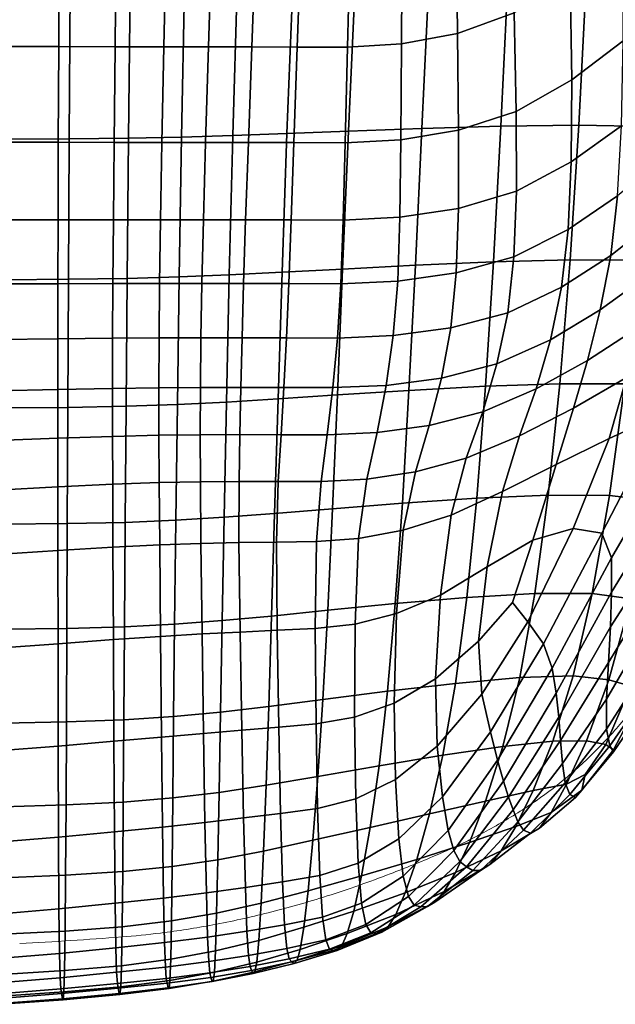
# Model space of a CAD drawing. Units: millimetres. Extents: x -1 to 606, y -588 to 1.
# Drawn here: x 388 to 505, y -585 to -392 of the extents above; entities that cross this region are included whole.
import ezdxf

# ---------------------------------------------------------------- set-up
doc = ezdxf.new("R2010")
doc.units = ezdxf.units.MM
doc.header["$MEASUREMENT"] = 0
doc.layers.add('FABRIC', color=7, linetype='Continuous')
doc.layers.add('GROUND', color=7, linetype='Continuous')

# ---------------------------------------------------------------- blocks, each defined once
blk = doc.blocks.new('GROUND_UFP9')
at = {"linetype": 'Continuous', "lineweight": 0}
for points, knots in [([(506.68, -529.45), (504.82, -531.67), (502.86, -533.82), (498.76, -537.88), (496.64, -539.79), (492.3, -543.32), (490.1, -544.94), (487.31, -546.78), (486.82, -547.09), (486.33, -547.4)], [0, 0, 0, 0, 9.861715, 9.861715, 19.399877, 19.399877, 28.337717, 28.337717, 30.203719, 30.203719, 30.203719, 30.203719]), ([(486.33, -547.4), (483.85, -548.96), (481.28, -550.44), (477.65, -552.36), (476.63, -552.87), (475.61, -553.38)], [0.000001, 0.000001, 0.000001, 0.000001, 9.47498, 9.47498, 13.06747, 13.06747, 13.06747, 13.06747]), ([(469.67, -556.09), (466.73, -557.35), (463.76, -558.55), (456.67, -561.27), (452.52, -562.73), (444.5, -565.28), (440.63, -566.38), (433.13, -568.27), (429.51, -569.07), (422.43, -570.39), (418.98, -570.93), (412.97, -571.69), (410.41, -571.95), (407.84, -572.14)], [0, 0, 0, 0, 10.002224, 10.002224, 23.57191, 23.57191, 35.869416, 35.869416, 47.096745, 47.096745, 57.593595, 57.593595, 65.312802, 65.312802, 65.312802, 65.312802]), ([(407.84, -572.14), (404.52, -572.4), (401.19, -572.63), (394.51, -573.06), (391.15, -573.25), (387.79, -573.43)], [0.000343, 0.000343, 0.000343, 0.000343, 10.000287, 10.000287, 20.088235, 20.088235, 20.088235, 20.088235])]:
    blk.add_open_spline(points, degree=3, knots=knots, dxfattribs=at)
blk.add_open_spline([(475.61, -553.38), (473.67, -554.33), (471.69, -555.24), (469.67, -556.09)], degree=3, dxfattribs=at)
blk.add_rational_spline([(407.84, -572.14), (407.84, -572.14), (407.84, -572.14), (407.84, -572.14)], [1.04111996191, 1.0411214113, 1.04112286072, 1.04112431018], degree=3, dxfattribs=at)
blk = doc.blocks.new('FABRIC_UFP9')
for points in [[(473.99, -394.25, 468.55), (485.16, -390.17, 471.52), (484.61, -366.15, 470.75), (473.7, -370.66, 467.57)], [(462.95, -396.27, 466.74), (473.99, -394.25, 468.55), (473.7, -370.66, 467.57), (463.08, -372.9, 465.67)], [(383.29, -396.81, 462.27), (395.48, -396.83, 462.76), (395.58, -373.51, 460.91), (383.31, -373.49, 460.37)], [(395.48, -396.83, 462.76), (406.57, -396.85, 463.23), (406.81, -373.53, 461.48), (395.58, -373.51, 460.91)], [(406.81, -373.53, 461.48), (406.57, -396.85, 463.23), (416.19, -396.86, 463.68), (416.67, -373.55, 462.09)], [(416.67, -373.55, 462.09), (416.19, -396.86, 463.68), (424.96, -396.88, 464.14), (425.69, -373.57, 462.71)], [(424.96, -396.88, 464.14), (433.5, -396.89, 464.61), (434.38, -373.59, 463.34), (425.69, -373.57, 462.71)], [(433.5, -396.89, 464.61), (442.42, -396.91, 465.13), (443.27, -373.61, 463.98), (434.38, -373.59, 463.34)], [(443.27, -373.61, 463.98), (442.42, -396.91, 465.13), (452.33, -396.93, 465.72), (452.89, -373.64, 464.61)], [(452.89, -373.64, 464.61), (452.33, -396.93, 465.72), (462.95, -396.27, 466.74), (463.08, -372.9, 465.67)], [(506.54, -375.05, 481.69), (496.17, -383.37, 476.01), (496.47, -403.35, 476.35), (506.59, -395.71, 481.62)], [(496.17, -383.37, 476.01), (485.16, -390.17, 471.52), (485.55, -409.58, 472.2), (496.47, -403.35, 476.35)], [(397.73, -385.44, 391.37), (397.56, -414.98, 393.78), (384.94, -415.04, 393.64), (385.03, -385.48, 391.2)], [(409.57, -385.35, 391.59), (409.24, -414.85, 393.92), (397.56, -414.98, 393.78), (397.73, -385.44, 391.37)], [(419.67, -414.63, 394.08), (409.24, -414.85, 393.92), (409.57, -385.35, 391.59), (420.25, -385.2, 391.89)], [(429.76, -414.32, 394.44), (419.67, -414.63, 394.08), (420.25, -385.2, 391.89), (430.63, -385, 392.45)], [(441.55, -384.75, 393.43), (440.4, -413.93, 395.2), (429.76, -414.32, 394.44), (430.63, -385, 392.45)], [(453.84, -384.45, 395.03), (452.5, -413.47, 396.56), (440.4, -413.93, 395.2), (441.55, -384.75, 393.43)], [(466.97, -412.93, 398.72), (452.5, -413.47, 396.56), (453.84, -384.45, 395.03), (468.36, -384.12, 397.43)], [(482.52, -412.49, 401.69), (466.97, -412.93, 398.72), (468.36, -384.12, 397.43), (483.93, -383.92, 400.63)], [(499.35, -384.04, 404.65), (497.85, -412.32, 405.48), (482.52, -412.49, 401.69), (483.93, -383.92, 400.63)], [(513.46, -384.65, 409.5), (511.7, -412.59, 410.11), (497.85, -412.32, 405.48), (499.35, -384.04, 404.65)], [(485.55, -409.58, 472.2), (485.16, -390.17, 471.52), (473.99, -394.25, 468.55), (474.21, -413.3, 469.42)], [(474.21, -413.3, 469.42), (473.99, -394.25, 468.55), (462.95, -396.27, 466.74), (462.86, -415.15, 467.7)], [(395.4, -415.66, 464.16), (395.48, -396.83, 462.76), (383.29, -396.81, 462.27), (383.27, -415.65, 463.73)], [(406.38, -415.68, 464.57), (406.57, -396.85, 463.23), (395.48, -396.83, 462.76), (395.4, -415.66, 464.16)], [(416.19, -396.86, 463.68), (406.57, -396.85, 463.23), (406.38, -415.68, 464.57), (415.81, -415.69, 464.94)], [(424.96, -396.88, 464.14), (416.19, -396.86, 463.68), (415.81, -415.69, 464.94), (424.39, -415.7, 465.3)], [(432.81, -415.72, 465.7), (433.5, -396.89, 464.61), (424.96, -396.88, 464.14), (424.39, -415.7, 465.3)], [(441.75, -415.73, 466.16), (442.42, -396.91, 465.13), (433.5, -396.89, 464.61), (432.81, -415.72, 465.7)], [(452.33, -396.93, 465.72), (442.42, -396.91, 465.13), (441.75, -415.73, 466.16), (451.9, -415.75, 466.72)], [(462.95, -396.27, 466.74), (452.33, -396.93, 465.72), (451.9, -415.75, 466.72), (462.86, -415.15, 467.7)], [(506.59, -395.71, 481.62), (496.47, -403.35, 476.35), (496.4, -419.52, 476.68), (506.28, -412.43, 481.59)], [(496.47, -403.35, 476.35), (485.55, -409.58, 472.2), (485.6, -425.28, 472.81), (496.4, -419.52, 476.68)], [(485.6, -425.28, 472.81), (485.55, -409.58, 472.2), (474.21, -413.3, 469.42), (474.19, -428.72, 470.21)], [(465.69, -439.89, 400.25), (451.37, -440.62, 398.2), (452.5, -413.47, 396.56), (466.97, -412.93, 398.72)], [(481.08, -439.23, 403.11), (465.69, -439.89, 400.25), (466.97, -412.93, 398.72), (482.52, -412.49, 401.69)], [(497.85, -412.32, 405.48), (496.15, -438.84, 406.79), (481.08, -439.23, 403.11), (482.52, -412.49, 401.69)], [(496.4, -419.52, 476.68), (495.79, -432.82, 476.98), (505.51, -426.18, 481.59), (506.28, -412.43, 481.59)], [(511.7, -412.59, 410.11), (509.53, -438.9, 411.29), (496.15, -438.84, 406.79), (497.85, -412.32, 405.48)], [(409.24, -414.85, 393.92), (408.97, -442.46, 395.99), (397.41, -442.63, 395.88), (397.56, -414.98, 393.78)], [(419.21, -442.17, 396.06), (408.97, -442.46, 395.99), (409.24, -414.85, 393.92), (419.67, -414.63, 394.08)], [(429.06, -441.76, 396.32), (419.21, -442.17, 396.06), (419.67, -414.63, 394.08), (429.76, -414.32, 394.44)], [(440.4, -413.93, 395.2), (439.47, -441.24, 396.96), (429.06, -441.76, 396.32), (429.76, -414.32, 394.44)], [(452.5, -413.47, 396.56), (451.37, -440.62, 398.2), (439.47, -441.24, 396.96), (440.4, -413.93, 395.2)], [(474.19, -428.72, 470.21), (474.21, -413.3, 469.42), (462.86, -415.15, 467.7), (462.66, -430.43, 468.57)], [(395.35, -430.92, 465.23), (395.4, -415.66, 464.16), (383.27, -415.65, 463.73), (383.26, -430.92, 464.83)], [(397.56, -414.98, 393.78), (397.41, -442.63, 395.88), (384.86, -442.72, 395.76), (384.94, -415.04, 393.64)], [(406.24, -430.92, 465.59), (406.38, -415.68, 464.57), (395.4, -415.66, 464.16), (395.35, -430.92, 465.23)], [(415.81, -415.69, 464.94), (406.38, -415.68, 464.57), (406.24, -430.92, 465.59), (415.53, -430.93, 465.92)], [(424.39, -415.7, 465.3), (415.81, -415.69, 464.94), (415.53, -430.93, 465.92), (423.97, -430.94, 466.26)], [(432.28, -430.95, 466.63), (432.81, -415.72, 465.7), (424.39, -415.7, 465.3), (423.97, -430.94, 466.26)], [(441.22, -430.96, 467.07), (441.75, -415.73, 466.16), (432.81, -415.72, 465.7), (432.28, -430.95, 466.63)], [(451.9, -415.75, 466.72), (441.75, -415.73, 466.16), (441.22, -430.96, 467.07), (451.51, -430.98, 467.62)], [(462.86, -415.15, 467.7), (451.9, -415.75, 466.72), (451.51, -430.98, 467.62), (462.66, -430.43, 468.57)], [(485.6, -425.28, 472.81), (485.11, -438.19, 473.36), (495.79, -432.82, 476.98), (496.4, -419.52, 476.68)], [(504.15, -437.93, 481.58), (512.66, -431.27, 486.7), (513.99, -419.16, 487.01), (505.51, -426.18, 481.59)], [(473.74, -441.4, 470.91), (485.11, -438.19, 473.36), (485.6, -425.28, 472.81), (474.19, -428.72, 470.21)], [(495.79, -432.82, 476.98), (494.48, -444.19, 477.25), (504.15, -437.93, 481.58), (505.51, -426.18, 481.59)], [(462.21, -442.99, 469.35), (473.74, -441.4, 470.91), (474.19, -428.72, 470.21), (462.66, -430.43, 468.57)], [(383.25, -443.55, 465.68), (395.31, -443.51, 466.04), (395.35, -430.92, 465.23), (383.26, -430.92, 464.83)], [(395.31, -443.51, 466.04), (406.14, -443.48, 466.39), (406.24, -430.92, 465.59), (395.35, -430.92, 465.23)], [(406.24, -430.92, 465.59), (406.14, -443.48, 466.39), (415.34, -443.47, 466.71), (415.53, -430.93, 465.92)], [(415.53, -430.93, 465.92), (415.34, -443.47, 466.71), (423.67, -443.46, 467.05), (423.97, -430.94, 466.26)], [(423.67, -443.46, 467.05), (431.88, -443.47, 467.43), (432.28, -430.95, 466.63), (423.97, -430.94, 466.26)], [(431.88, -443.47, 467.43), (440.75, -443.49, 467.88), (441.22, -430.96, 467.07), (432.28, -430.95, 466.63)], [(441.22, -430.96, 467.07), (440.75, -443.49, 467.88), (451.03, -443.51, 468.43), (451.51, -430.98, 467.62)], [(451.51, -430.98, 467.62), (451.03, -443.51, 468.43), (462.21, -442.99, 469.35), (462.66, -430.43, 468.57)], [(510.88, -442.32, 486.37), (512.66, -431.27, 486.7), (504.15, -437.93, 481.58), (502.1, -448.65, 481.56)], [(485.11, -438.19, 473.36), (483.9, -449.22, 473.86), (494.48, -444.19, 477.25), (495.79, -432.82, 476.98)], [(504.15, -437.93, 481.58), (494.48, -444.19, 477.25), (492.29, -454.56, 477.5), (502.1, -448.65, 481.56)], [(450.34, -465.41, 399.86), (451.37, -440.62, 398.2), (465.69, -439.89, 400.25), (464.43, -464.51, 401.94)], [(464.43, -464.51, 401.94), (465.69, -439.89, 400.25), (481.08, -439.23, 403.11), (479.51, -463.7, 404.83)], [(472.69, -452.23, 471.54), (483.9, -449.22, 473.86), (485.11, -438.19, 473.36), (473.74, -441.4, 470.91)], [(481.08, -439.23, 403.11), (496.15, -438.84, 406.79), (494.15, -463.2, 408.51), (479.51, -463.7, 404.83)], [(496.15, -438.84, 406.79), (509.53, -438.9, 411.29), (506.91, -463.23, 412.95), (494.15, -463.2, 408.51)], [(418.83, -467.3, 397.71), (419.21, -442.17, 396.06), (429.06, -441.76, 396.32), (428.49, -466.81, 397.96)], [(429.06, -441.76, 396.32), (439.47, -441.24, 396.96), (438.68, -466.18, 398.61), (428.49, -466.81, 397.96)], [(439.47, -441.24, 396.96), (451.37, -440.62, 398.2), (450.34, -465.41, 399.86), (438.68, -466.18, 398.61)], [(461.35, -453.73, 470.06), (472.69, -452.23, 471.54), (473.74, -441.4, 470.91), (462.21, -442.99, 469.35)], [(383.24, -454.47, 466.36), (395.29, -454.35, 466.7), (395.31, -443.51, 466.04), (383.25, -443.55, 465.68)], [(384.86, -442.72, 395.76), (397.41, -442.63, 395.88), (397.28, -467.86, 397.51), (384.78, -467.97, 397.37)], [(395.29, -454.35, 466.7), (406.09, -454.25, 467.04), (406.14, -443.48, 466.39), (395.31, -443.51, 466.04)], [(397.41, -442.63, 395.88), (408.97, -442.46, 395.99), (408.75, -467.65, 397.63), (397.28, -467.86, 397.51)], [(406.14, -443.48, 466.39), (406.09, -454.25, 467.04), (415.23, -454.19, 467.37), (415.34, -443.47, 466.71)], [(408.75, -467.65, 397.63), (408.97, -442.46, 395.99), (419.21, -442.17, 396.06), (418.83, -467.3, 397.71)], [(415.34, -443.47, 466.71), (415.23, -454.19, 467.37), (423.47, -454.17, 467.73), (423.67, -443.46, 467.05)], [(423.47, -454.17, 467.73), (431.57, -454.18, 468.14), (431.88, -443.47, 467.43), (423.67, -443.46, 467.05)], [(431.57, -454.18, 468.14), (440.29, -454.19, 468.61), (440.75, -443.49, 467.88), (431.88, -443.47, 467.43)], [(440.75, -443.49, 467.88), (440.29, -454.19, 468.61), (450.38, -454.21, 469.17), (451.03, -443.51, 468.43)], [(451.03, -443.51, 468.43), (450.38, -454.21, 469.17), (461.35, -453.73, 470.06), (462.21, -442.99, 469.35)], [(508.97, -452.5, 485.99), (510.88, -442.32, 486.37), (502.1, -448.65, 481.56), (499.58, -458.6, 481.52)], [(494.48, -444.19, 477.25), (483.9, -449.22, 473.86), (481.76, -459.29, 474.3), (492.29, -454.56, 477.5)], [(481.76, -459.29, 474.3), (483.9, -449.22, 473.86), (472.69, -452.23, 471.54), (470.84, -462.12, 472.11)], [(502.1, -448.65, 481.56), (492.29, -454.56, 477.5), (489.46, -464.23, 477.67), (499.58, -458.6, 481.52)], [(470.84, -462.12, 472.11), (472.69, -452.23, 471.54), (461.35, -453.73, 470.06), (459.94, -463.53, 470.7)], [(496.83, -468.02, 481.42), (507.28, -462.01, 485.56), (508.97, -452.5, 485.99), (499.58, -458.6, 481.52)], [(395.28, -464.34, 467.3), (395.29, -454.35, 466.7), (383.24, -454.47, 466.36), (383.24, -464.6, 466.98)], [(406.07, -464.13, 467.63), (406.09, -454.25, 467.04), (395.29, -454.35, 466.7), (395.28, -464.34, 467.3)], [(415.23, -454.19, 467.37), (406.09, -454.25, 467.04), (406.07, -464.13, 467.63), (415.19, -464.01, 467.98)], [(423.47, -454.17, 467.73), (415.23, -454.19, 467.37), (415.19, -464.01, 467.98), (423.37, -463.95, 468.36)], [(431.33, -463.95, 468.79), (431.57, -454.18, 468.14), (423.47, -454.17, 467.73), (423.37, -463.95, 468.36)], [(439.78, -463.96, 469.28), (440.29, -454.19, 468.61), (431.57, -454.18, 468.14), (431.33, -463.95, 468.79)], [(450.38, -454.21, 469.17), (440.29, -454.19, 468.61), (439.78, -463.96, 469.28), (449.45, -463.98, 469.84)], [(461.35, -453.73, 470.06), (450.38, -454.21, 469.17), (449.45, -463.98, 469.84), (459.94, -463.53, 470.7)], [(492.29, -454.56, 477.5), (481.76, -459.29, 474.3), (478.95, -468.73, 474.61), (489.46, -464.23, 477.67)], [(503.87, -474, 482.3), (514.63, -469.06, 486.18), (516.35, -456.24, 490.13), (507.28, -462.01, 485.56)], [(478.95, -468.73, 474.61), (481.76, -459.29, 474.3), (470.84, -462.12, 472.11), (468.43, -471.44, 472.5)], [(489.46, -464.23, 477.67), (486.21, -473.48, 477.75), (496.83, -468.02, 481.42), (499.58, -458.6, 481.52)], [(468.43, -471.44, 472.5), (470.84, -462.12, 472.11), (459.94, -463.53, 470.7), (458.15, -472.81, 471.12)], [(479.51, -463.7, 404.83), (494.15, -463.2, 408.51), (491.85, -485.16, 410.45), (477.78, -485.76, 406.71)], [(494.15, -463.2, 408.51), (506.91, -463.23, 412.95), (503.89, -485.22, 414.87), (491.85, -485.16, 410.45)], [(493.39, -479.09, 478.98), (503.87, -474, 482.3), (507.28, -462.01, 485.56), (496.83, -468.02, 481.42)], [(503.89, -485.22, 414.87), (506.91, -463.23, 412.95), (516.36, -464.01, 418.14), (512.4, -486.2, 419.92)], [(395.28, -473.92, 467.66), (395.28, -464.34, 467.3), (383.24, -464.6, 466.98), (383.24, -474.36, 467.36)], [(406.08, -473.57, 467.99), (406.07, -464.13, 467.63), (395.28, -464.34, 467.3), (395.28, -473.92, 467.66)], [(415.19, -464.01, 467.98), (406.07, -464.13, 467.63), (406.08, -473.57, 467.99), (415.21, -473.35, 468.35)], [(423.37, -463.95, 468.36), (415.19, -464.01, 467.98), (415.21, -473.35, 468.35), (423.34, -473.25, 468.76)], [(431.13, -473.23, 469.21), (431.33, -463.95, 468.79), (423.37, -463.95, 468.36), (423.34, -473.25, 468.76)], [(439.24, -473.24, 469.71), (439.78, -463.96, 469.28), (431.33, -463.95, 468.79), (431.13, -473.23, 469.21)], [(449.45, -463.98, 469.84), (439.78, -463.96, 469.28), (439.24, -473.24, 469.71), (448.33, -473.25, 470.27)], [(459.94, -463.53, 470.7), (449.45, -463.98, 469.84), (448.33, -473.25, 470.27), (458.15, -472.81, 471.12)], [(449.37, -487.82, 401.49), (450.34, -465.41, 399.86), (464.43, -464.51, 401.94), (463.13, -486.73, 403.7)], [(463.13, -486.73, 403.7), (464.43, -464.51, 401.94), (479.51, -463.7, 404.83), (477.78, -485.76, 406.71)], [(478.95, -468.73, 474.61), (475.72, -477.85, 474.73), (486.21, -473.48, 477.75), (489.46, -464.23, 477.67)], [(418.53, -490.08, 399.04), (418.83, -467.3, 397.71), (428.49, -466.81, 397.96), (428.02, -489.49, 399.38)], [(428.49, -466.81, 397.96), (438.68, -466.18, 398.61), (437.99, -488.74, 400.12), (428.02, -489.49, 399.38)], [(438.68, -466.18, 398.61), (450.34, -465.41, 399.86), (449.37, -487.82, 401.49), (437.99, -488.74, 400.12)], [(384.78, -467.97, 397.37), (397.28, -467.86, 397.51), (397.17, -490.75, 398.74), (384.72, -490.88, 398.58)], [(397.28, -467.86, 397.51), (408.75, -467.65, 397.63), (408.56, -490.5, 398.9), (397.17, -490.75, 398.74)], [(408.56, -490.5, 398.9), (408.75, -467.65, 397.63), (418.83, -467.3, 397.71), (418.53, -490.08, 399.04)], [(465.69, -480.57, 472.58), (475.72, -477.85, 474.73), (478.95, -468.73, 474.61), (468.43, -471.44, 472.5)], [(486.21, -473.48, 477.75), (482.88, -484.44, 475.47), (493.39, -479.09, 478.98), (496.83, -468.02, 481.42)], [(502.41, -492.66, 472.88), (514.63, -469.06, 486.18), (503.87, -474, 482.3), (496.78, -491.68, 473.41)], [(515.11, -478.89, 480.98), (514.63, -469.06, 486.18), (502.41, -492.66, 472.88), (504.34, -497.47, 469.88)], [(448.33, -473.25, 470.27), (447.12, -482.46, 470.28), (456.14, -481.99, 471.15), (458.15, -472.81, 471.12)], [(456.14, -481.99, 471.15), (465.69, -480.57, 472.58), (468.43, -471.44, 472.5), (458.15, -472.81, 471.12)], [(383.24, -484.15, 467.34), (395.29, -483.52, 467.63), (395.28, -473.92, 467.66), (383.24, -474.36, 467.36)], [(395.29, -483.52, 467.63), (406.11, -483, 467.95), (406.08, -473.57, 467.99), (395.28, -473.92, 467.66)], [(406.08, -473.57, 467.99), (406.11, -483, 467.95), (415.27, -482.68, 468.32), (415.21, -473.35, 468.35)], [(415.21, -473.35, 468.35), (415.27, -482.68, 468.32), (423.36, -482.52, 468.74), (423.34, -473.25, 468.76)], [(423.36, -482.52, 468.74), (430.98, -482.47, 469.2), (431.13, -473.23, 469.21), (423.34, -473.25, 468.76)], [(430.98, -482.47, 469.2), (438.7, -482.46, 469.72), (439.24, -473.24, 469.71), (431.13, -473.23, 469.21)], [(439.24, -473.24, 469.71), (438.7, -482.46, 469.72), (447.12, -482.46, 470.28), (448.33, -473.25, 470.27)], [(475.72, -477.85, 474.73), (472.73, -489.09, 472.29), (482.88, -484.44, 475.47), (486.21, -473.48, 477.75)], [(496.78, -491.68, 473.41), (503.87, -474, 482.3), (493.39, -479.09, 478.98), (488.81, -494.04, 471.85)], [(463.31, -492.06, 470), (472.73, -489.09, 472.29), (475.72, -477.85, 474.73), (465.69, -480.57, 472.58)], [(454.5, -493.68, 468.46), (463.31, -492.06, 470), (465.69, -480.57, 472.58), (456.14, -481.99, 471.15)], [(493.39, -479.09, 478.98), (482.88, -484.44, 475.47), (479.83, -499.25, 468.56), (488.81, -494.04, 471.85)], [(514.15, -488.17, 475.11), (515.11, -478.89, 480.98), (504.34, -497.47, 469.88), (504.32, -504.24, 465.57)], [(406.11, -483, 467.95), (406.16, -495.36, 465.22), (415.37, -494.91, 465.58), (415.27, -482.68, 468.32)], [(415.27, -482.68, 468.32), (415.37, -494.91, 465.58), (423.47, -494.64, 465.99), (423.36, -482.52, 468.74)], [(423.47, -494.64, 465.99), (430.97, -494.48, 466.45), (430.98, -482.47, 469.2), (423.36, -482.52, 468.74)], [(430.97, -494.48, 466.45), (438.37, -494.39, 466.97), (438.7, -482.46, 469.72), (430.98, -482.47, 469.2)], [(438.7, -482.46, 469.72), (438.37, -494.39, 466.97), (446.21, -494.29, 467.54), (447.12, -482.46, 470.28)], [(447.12, -482.46, 470.28), (446.21, -494.29, 467.54), (454.5, -493.68, 468.46), (456.14, -481.99, 471.15)], [(383.25, -496.84, 464.66), (395.32, -496.05, 464.92), (395.29, -483.52, 467.63), (383.24, -484.15, 467.34)], [(395.32, -496.05, 464.92), (406.16, -495.36, 465.22), (406.11, -483, 467.95), (395.29, -483.52, 467.63)], [(482.88, -484.44, 475.47), (472.73, -489.09, 472.29), (470.63, -504.87, 464.95), (479.83, -499.25, 468.56)], [(475.83, -505.3, 408.59), (461.74, -506.5, 405.43), (463.13, -486.73, 403.7), (477.78, -485.76, 406.71)], [(491.85, -485.16, 410.45), (489.23, -504.53, 412.42), (475.83, -505.3, 408.59), (477.78, -485.76, 406.71)], [(503.89, -485.22, 414.87), (500.49, -504.51, 416.81), (489.23, -504.53, 412.42), (491.85, -485.16, 410.45)], [(508.15, -505.57, 421.67), (500.49, -504.51, 416.81), (503.89, -485.22, 414.87), (512.4, -486.2, 419.92)], [(449.37, -487.82, 401.49), (448.44, -507.82, 403.02), (437.38, -508.94, 401.47), (437.99, -488.74, 400.12)], [(461.74, -506.5, 405.43), (448.44, -507.82, 403.02), (449.37, -487.82, 401.49), (463.13, -486.73, 403.7)], [(504.08, -511.1, 461.12), (512.63, -497.84, 468.97), (514.15, -488.17, 475.11), (504.32, -504.24, 465.57)], [(418.29, -510.55, 400.11), (408.41, -511.06, 399.87), (408.56, -490.5, 398.9), (418.53, -490.08, 399.04)], [(427.64, -509.84, 400.57), (418.29, -510.55, 400.11), (418.53, -490.08, 399.04), (428.02, -489.49, 399.38)], [(437.99, -488.74, 400.12), (437.38, -508.94, 401.47), (427.64, -509.84, 400.57), (428.02, -489.49, 399.38)], [(470.63, -504.87, 464.95), (472.73, -489.09, 472.29), (463.31, -492.06, 470), (461.99, -508.48, 462.4)], [(397.17, -490.75, 398.74), (397.08, -511.37, 399.64), (384.65, -511.55, 399.45), (384.72, -490.88, 398.58)], [(408.56, -490.5, 398.9), (408.41, -511.06, 399.87), (397.08, -511.37, 399.64), (397.17, -490.75, 398.74)], [(461.99, -508.48, 462.4), (463.31, -492.06, 470), (454.5, -493.68, 468.46), (453.81, -510.52, 460.72)], [(487.83, -510.09, 462.88), (496.78, -491.68, 473.41), (488.81, -494.04, 471.85), (484.84, -506.31, 464.91)], [(490.93, -514.4, 460.36), (502.41, -492.66, 472.88), (496.78, -491.68, 473.41), (487.83, -510.09, 462.88)], [(446.21, -494.29, 467.54), (438.37, -494.39, 466.97), (438.46, -511.76, 459.12), (445.98, -511.42, 459.72)], [(454.5, -493.68, 468.46), (446.21, -494.29, 467.54), (445.98, -511.42, 459.72), (453.81, -510.52, 460.72)], [(488.81, -494.04, 471.85), (479.83, -499.25, 468.56), (478.11, -513.87, 460.48), (484.84, -506.31, 464.91)], [(504.34, -497.47, 469.88), (502.41, -492.66, 472.88), (490.93, -514.4, 460.36), (492.6, -519.21, 457.33)], [(395.35, -514.39, 457.28), (395.32, -496.05, 464.92), (383.25, -496.84, 464.66), (383.26, -515.3, 457.07)], [(406.24, -513.57, 457.53), (406.16, -495.36, 465.22), (395.32, -496.05, 464.92), (395.35, -514.39, 457.28)], [(415.37, -494.91, 465.58), (406.16, -495.36, 465.22), (406.24, -513.57, 457.53), (415.54, -512.95, 457.82)], [(423.47, -494.64, 465.99), (415.37, -494.91, 465.58), (415.54, -512.95, 457.82), (423.7, -512.47, 458.18)], [(431.19, -512.09, 458.61), (430.97, -494.48, 466.45), (423.47, -494.64, 465.99), (423.7, -512.47, 458.18)], [(438.46, -511.76, 459.12), (438.37, -494.39, 466.97), (430.97, -494.48, 466.45), (431.19, -512.09, 458.61)], [(504.32, -504.24, 465.57), (504.34, -497.47, 469.88), (492.6, -519.21, 457.33), (493.4, -524.16, 454.01)], [(503.72, -518.11, 456.5), (509.77, -508.11, 462.56), (512.63, -497.84, 468.97), (504.08, -511.1, 461.12)], [(479.83, -499.25, 468.56), (470.63, -504.87, 464.95), (469.64, -521.32, 455.96), (478.11, -513.87, 460.48)], [(473.61, -522.2, 410.34), (460.23, -523.76, 407.01), (461.74, -506.5, 405.43), (475.83, -505.3, 408.59)], [(469.64, -521.32, 455.96), (470.63, -504.87, 464.95), (461.99, -508.48, 462.4), (461.53, -526.09, 452.87)], [(489.23, -504.53, 412.42), (486.26, -521.08, 414.23), (473.61, -522.2, 410.34), (475.83, -505.3, 408.59)], [(500.49, -504.51, 416.81), (496.77, -520.74, 418.54), (486.26, -521.08, 414.23), (489.23, -504.53, 412.42)], [(493.91, -528.87, 450.66), (504.08, -511.1, 461.12), (504.32, -504.24, 465.57), (493.4, -524.16, 454.01)], [(503.76, -521.54, 423.1), (496.77, -520.74, 418.54), (500.49, -504.51, 416.81), (508.15, -505.57, 421.67)], [(508.13, -522.76, 428.29), (503.76, -521.54, 423.1), (508.15, -505.57, 421.67), (513.2, -507.11, 427.17)], [(448.44, -507.82, 403.02), (447.5, -525.4, 404.39), (436.82, -526.77, 402.64), (437.38, -508.94, 401.47)], [(460.23, -523.76, 407.01), (447.5, -525.4, 404.39), (448.44, -507.82, 403.02), (461.74, -506.5, 405.43)], [(478.11, -513.87, 460.48), (478.8, -524.31, 454.65), (487.83, -510.09, 462.88), (484.84, -506.31, 464.91)], [(427.31, -527.89, 401.55), (418.1, -528.76, 400.93), (418.29, -510.55, 400.11), (427.64, -509.84, 400.57)], [(437.38, -508.94, 401.47), (436.82, -526.77, 402.64), (427.31, -527.89, 401.55), (427.64, -509.84, 400.57)], [(461.53, -526.09, 452.87), (461.99, -508.48, 462.4), (453.81, -510.52, 460.72), (453.73, -528.83, 450.9)], [(511.17, -511.82, 460.21), (509.77, -508.11, 462.56), (503.72, -518.11, 456.5), (503.34, -525.29, 451.68)], [(397.08, -511.37, 399.64), (396.99, -529.81, 400.3), (384.59, -530.05, 400.08), (384.65, -511.55, 399.45)], [(408.41, -511.06, 399.87), (408.28, -529.4, 400.58), (396.99, -529.81, 400.3), (397.08, -511.37, 399.64)], [(418.1, -528.76, 400.93), (408.28, -529.4, 400.58), (408.41, -511.06, 399.87), (418.29, -510.55, 400.11)], [(438.78, -530.83, 449.09), (438.46, -511.76, 459.12), (431.19, -512.09, 458.61), (431.53, -531.45, 448.58)], [(445.98, -511.42, 459.72), (438.46, -511.76, 459.12), (438.78, -530.83, 449.09), (446.16, -530.18, 449.75)], [(453.81, -510.52, 460.72), (445.98, -511.42, 459.72), (446.16, -530.18, 449.75), (453.73, -528.83, 450.9)], [(478.8, -524.31, 454.65), (480.51, -531.73, 450.34), (490.93, -514.4, 460.36), (487.83, -510.09, 462.88)], [(494.27, -533.44, 447.23), (503.72, -518.11, 456.5), (504.08, -511.1, 461.12), (493.91, -528.87, 450.66)], [(406.34, -533.6, 447.68), (406.24, -513.57, 457.53), (395.35, -514.39, 457.28), (395.39, -534.54, 447.49)], [(415.54, -512.95, 457.82), (406.24, -513.57, 457.53), (406.34, -533.6, 447.68), (415.74, -532.8, 447.9)], [(423.7, -512.47, 458.18), (415.54, -512.95, 457.82), (415.74, -532.8, 447.9), (423.99, -532.1, 448.19)], [(431.53, -531.45, 448.58), (431.19, -512.09, 458.61), (423.7, -512.47, 458.18), (423.99, -532.1, 448.19)], [(511.23, -518.96, 454.86), (511.17, -511.82, 460.21), (503.34, -525.29, 451.68), (503.31, -531.24, 446.93)], [(395.39, -534.54, 447.49), (395.35, -514.39, 457.28), (383.26, -515.3, 457.07), (383.27, -535.51, 447.33)], [(469.64, -521.32, 455.96), (469.99, -534.58, 448.57), (478.8, -524.31, 454.65), (478.11, -513.87, 460.48)], [(490.93, -514.4, 460.36), (480.51, -531.73, 450.34), (481.89, -537.31, 446.82), (492.6, -519.21, 457.33)], [(492.6, -519.21, 457.33), (481.89, -537.31, 446.82), (483.02, -541.46, 443.88), (493.4, -524.16, 454.01)], [(503.34, -525.29, 451.68), (503.72, -518.11, 456.5), (494.27, -533.44, 447.23), (494.64, -538, 443.66)], [(503.98, -534.53, 442.47), (511.78, -523.28, 449.22), (511.23, -518.96, 454.86), (503.31, -531.24, 446.93)], [(461.75, -541.16, 444.5), (469.99, -534.58, 448.57), (469.64, -521.32, 455.96), (461.53, -526.09, 452.87)], [(473.61, -522.2, 410.34), (486.26, -521.08, 414.23), (482.93, -534.62, 415.7), (471.1, -536.36, 411.81)], [(486.26, -521.08, 414.23), (496.77, -520.74, 418.54), (492.78, -533.56, 419.81), (482.93, -534.62, 415.7)], [(492.78, -533.56, 419.81), (496.77, -520.74, 418.54), (503.76, -521.54, 423.1), (499.38, -533.54, 423.92)], [(458.54, -538.45, 408.35), (460.23, -523.76, 407.01), (473.61, -522.2, 410.34), (471.1, -536.36, 411.81)], [(499.38, -533.54, 423.92), (503.76, -521.54, 423.1), (508.13, -522.76, 428.29), (503.19, -534.21, 428.28)], [(508.13, -522.76, 428.29), (510.82, -523.69, 434.48), (504.68, -535.26, 433.1), (503.19, -534.21, 428.28)], [(504.67, -535.7, 437.97), (513.41, -522.86, 442.83), (511.78, -523.28, 449.22), (503.98, -534.53, 442.47)], [(510.82, -523.69, 434.48), (513.41, -522.86, 442.83), (504.67, -535.7, 437.97), (504.68, -535.26, 433.1)], [(446.51, -540.53, 405.54), (447.5, -525.4, 404.39), (460.23, -523.76, 407.01), (458.54, -538.45, 408.35)], [(469.99, -534.58, 448.57), (471.04, -544.56, 442.8), (480.51, -531.73, 450.34), (478.8, -524.31, 454.65)], [(483.02, -541.46, 443.88), (484, -544.59, 441.29), (493.91, -528.87, 450.66), (493.4, -524.16, 454.01)], [(503.31, -531.24, 446.93), (503.34, -525.29, 451.68), (494.64, -538, 443.66), (495.19, -541.8, 440.09)], [(427.31, -527.89, 401.55), (436.82, -526.77, 402.64), (436.29, -542.26, 403.59), (427.04, -543.67, 402.33)], [(436.82, -526.77, 402.64), (447.5, -525.4, 404.39), (446.51, -540.53, 405.54), (436.29, -542.26, 403.59)], [(453.95, -544.95, 441.98), (461.75, -541.16, 444.5), (461.53, -526.09, 452.87), (453.73, -528.83, 450.9)], [(408.17, -545.58, 401.1), (408.28, -529.4, 400.58), (418.1, -528.76, 400.93), (417.94, -544.77, 401.56)], [(417.94, -544.77, 401.56), (418.1, -528.76, 400.93), (427.31, -527.89, 401.55), (427.04, -543.67, 402.33)], [(446.16, -530.18, 449.75), (446.45, -546.86, 440.56), (453.95, -544.95, 441.98), (453.73, -528.83, 450.9)], [(484, -544.59, 441.29), (484.92, -547.12, 438.83), (494.27, -533.44, 447.23), (493.91, -528.87, 450.66)], [(384.59, -530.05, 400.08), (396.99, -529.81, 400.3), (396.91, -546.14, 400.77), (384.53, -546.49, 400.56)], [(396.99, -529.81, 400.3), (408.28, -529.4, 400.58), (408.17, -545.58, 401.1), (396.91, -546.14, 400.77)], [(431.88, -548.71, 439.27), (439.14, -547.81, 439.81), (438.78, -530.83, 449.09), (431.53, -531.45, 448.58)], [(438.78, -530.83, 449.09), (439.14, -547.81, 439.81), (446.45, -546.86, 440.56), (446.16, -530.18, 449.75)], [(406.34, -533.6, 447.68), (406.46, -551.43, 438.48), (415.93, -550.49, 438.65), (415.74, -532.8, 447.9)], [(415.74, -532.8, 447.9), (415.93, -550.49, 438.65), (424.27, -549.59, 438.9), (423.99, -532.1, 448.19)], [(424.27, -549.59, 438.9), (431.88, -548.71, 439.27), (431.53, -531.45, 448.58), (423.99, -532.1, 448.19)], [(480.51, -531.73, 450.34), (471.04, -544.56, 442.8), (472.14, -551.15, 438.65), (481.89, -537.31, 446.82)], [(496.08, -544.1, 436.66), (503.98, -534.53, 442.47), (503.31, -531.24, 446.93), (495.19, -541.8, 440.09)], [(383.3, -553.47, 438.23), (395.45, -552.46, 438.34), (395.39, -534.54, 447.49), (383.27, -535.51, 447.33)], [(395.45, -552.46, 438.34), (406.46, -551.43, 438.48), (406.34, -533.6, 447.68), (395.39, -534.54, 447.49)], [(462.42, -552.8, 437.76), (471.04, -544.56, 442.8), (469.99, -534.58, 448.57), (461.75, -541.16, 444.5)], [(471.1, -536.36, 411.81), (482.93, -534.62, 415.7), (479.53, -545.37, 417.02), (468.47, -547.88, 413.12)], [(482.93, -534.62, 415.7), (492.78, -533.56, 419.81), (488.88, -543.33, 421.01), (479.53, -545.37, 417.02)], [(494.27, -533.44, 447.23), (484.92, -547.12, 438.83), (485.88, -549.46, 436.28), (494.64, -538, 443.66)], [(488.88, -543.33, 421.01), (492.78, -533.56, 419.81), (499.38, -533.54, 423.92), (495.46, -542.06, 424.85)], [(495.46, -542.06, 424.85), (499.38, -533.54, 423.92), (503.19, -534.21, 428.28), (499.11, -540.18, 427.74)], [(497.21, -544.67, 433.36), (504.67, -535.7, 437.97), (503.98, -534.53, 442.47), (496.08, -544.1, 436.66)], [(503.19, -534.21, 428.28), (504.68, -535.26, 433.1), (498.47, -543.24, 430.19), (499.11, -540.18, 427.74)], [(456.79, -550.56, 409.57), (458.54, -538.45, 408.35), (471.1, -536.36, 411.81), (468.47, -547.88, 413.12)], [(504.68, -535.26, 433.1), (504.67, -535.7, 437.97), (497.21, -544.67, 433.36), (498.47, -543.24, 430.19)], [(445.53, -553.11, 406.62), (446.51, -540.53, 405.54), (458.54, -538.45, 408.35), (456.79, -550.56, 409.57)], [(481.89, -537.31, 446.82), (472.14, -551.15, 438.65), (473.29, -555.13, 435.71), (483.02, -541.46, 443.88)], [(494.64, -538, 443.66), (485.88, -549.46, 436.28), (486.99, -551.14, 433.7), (495.19, -541.8, 440.09)], [(436.29, -542.26, 403.59), (446.51, -540.53, 405.54), (445.53, -553.11, 406.62), (435.79, -555.22, 404.52)], [(498.47, -543.24, 430.19), (492.46, -547.63, 426.57), (495.46, -542.06, 424.85), (499.11, -540.18, 427.74)], [(427.04, -543.67, 402.33), (436.29, -542.26, 403.59), (435.79, -555.22, 404.52), (426.79, -556.93, 403.1)], [(454.43, -557.59, 434.65), (462.42, -552.8, 437.76), (461.75, -541.16, 444.5), (453.95, -544.95, 441.98)], [(473.29, -555.13, 435.71), (474.48, -557.26, 433.54), (484, -544.59, 441.29), (483.02, -541.46, 443.88)], [(492.46, -547.63, 426.57), (485.47, -550.41, 422.54), (488.88, -543.33, 421.01), (495.46, -542.06, 424.85)], [(486.99, -551.14, 433.7), (488.38, -551.7, 431.18), (496.08, -544.1, 436.66), (495.19, -541.8, 440.09)], [(408.07, -559.28, 401.66), (408.17, -545.58, 401.1), (417.94, -544.77, 401.56), (417.8, -558.27, 402.2)], [(417.8, -558.27, 402.2), (417.94, -544.77, 401.56), (427.04, -543.67, 402.33), (426.79, -556.93, 403.1)], [(472.14, -551.15, 438.65), (471.04, -544.56, 442.8), (462.42, -552.8, 437.76), (463.28, -560.15, 433.11)], [(474.48, -557.26, 433.54), (475.73, -558.31, 431.73), (484.92, -547.12, 438.83), (484, -544.59, 441.29)], [(488.88, -543.33, 421.01), (485.47, -550.41, 422.54), (476.36, -553.56, 418.42), (479.53, -545.37, 417.02)], [(488.38, -551.7, 431.18), (490.16, -550.69, 428.78), (497.21, -544.67, 433.36), (496.08, -544.1, 436.66)], [(497.21, -544.67, 433.36), (490.16, -550.69, 428.78), (492.46, -547.63, 426.57), (498.47, -543.24, 430.19)], [(384.53, -546.49, 400.56), (396.91, -546.14, 400.77), (396.83, -559.99, 401.31), (384.47, -560.47, 401.1)], [(396.91, -546.14, 400.77), (408.17, -545.58, 401.1), (408.07, -559.28, 401.66), (396.83, -559.99, 401.31)], [(446.45, -546.86, 440.56), (446.87, -560.04, 432.93), (454.43, -557.59, 434.65), (453.95, -544.95, 441.98)], [(479.53, -545.37, 417.02), (476.36, -553.56, 418.42), (465.95, -556.87, 414.43), (468.47, -547.88, 413.12)], [(432.22, -562.38, 431.42), (439.53, -561.26, 432.03), (439.14, -547.81, 439.81), (431.88, -548.71, 439.27)], [(439.14, -547.81, 439.81), (439.53, -561.26, 432.03), (446.87, -560.04, 432.93), (446.45, -546.86, 440.56)], [(465.95, -556.87, 414.43), (455.08, -560.1, 410.81), (456.79, -550.56, 409.57), (468.47, -547.88, 413.12)], [(484.92, -547.12, 438.83), (475.73, -558.31, 431.73), (477.03, -559.05, 429.86), (485.88, -549.46, 436.28)], [(490.16, -550.69, 428.78), (482.6, -555.15, 424.27), (485.47, -550.41, 422.54), (492.46, -547.63, 426.57)], [(406.46, -551.43, 438.48), (406.58, -565.5, 430.64), (416.12, -564.47, 430.79), (415.93, -550.49, 438.65)], [(415.93, -550.49, 438.65), (416.12, -564.47, 430.79), (424.54, -563.44, 431.03), (424.27, -549.59, 438.9)], [(424.54, -563.44, 431.03), (432.22, -562.38, 431.42), (431.88, -548.71, 439.27), (424.27, -549.59, 438.9)], [(455.08, -560.1, 410.81), (444.59, -563.04, 407.79), (445.53, -553.11, 406.62), (456.79, -550.56, 409.57)], [(485.47, -550.41, 422.54), (482.6, -555.15, 424.27), (473.57, -559.43, 419.9), (476.36, -553.56, 418.42)], [(485.88, -549.46, 436.28), (477.03, -559.05, 429.86), (478.51, -559.04, 427.97), (486.99, -551.14, 433.7)], [(383.36, -567.62, 430.45), (395.53, -566.58, 430.53), (395.45, -552.46, 438.34), (383.3, -553.47, 438.23)], [(395.53, -566.58, 430.53), (406.58, -565.5, 430.64), (406.46, -551.43, 438.48), (395.45, -552.46, 438.34)], [(473.29, -555.13, 435.71), (472.14, -551.15, 438.65), (463.28, -560.15, 433.11), (464.32, -564.17, 430.02)], [(478.51, -559.04, 427.97), (480.33, -557.88, 426.09), (488.38, -551.7, 431.18), (486.99, -551.14, 433.7)], [(480.33, -557.88, 426.09), (482.6, -555.15, 424.27), (490.16, -550.69, 428.78), (488.38, -551.7, 431.18)], [(445.53, -553.11, 406.62), (444.59, -563.04, 407.79), (435.32, -565.46, 405.6), (435.79, -555.22, 404.52)], [(463.28, -560.15, 433.11), (462.42, -552.8, 437.76), (454.43, -557.59, 434.65), (455.11, -565.47, 429.62)], [(476.36, -553.56, 418.42), (473.57, -559.43, 419.9), (463.69, -563.44, 415.82), (465.95, -556.87, 414.43)], [(435.79, -555.22, 404.52), (435.32, -565.46, 405.6), (426.57, -567.42, 404.08), (426.79, -556.93, 403.1)], [(465.49, -565.86, 427.96), (474.48, -557.26, 433.54), (473.29, -555.13, 435.71), (464.32, -564.17, 430.02)], [(473.57, -559.43, 419.9), (482.6, -555.15, 424.27), (480.33, -557.88, 426.09), (471.35, -563.19, 421.47)], [(417.67, -568.96, 403.09), (407.96, -570.13, 402.49), (408.07, -559.28, 401.66), (417.8, -558.27, 402.2)], [(426.57, -567.42, 404.08), (417.67, -568.96, 403.09), (417.8, -558.27, 402.2), (426.79, -556.93, 403.1)], [(454.43, -557.59, 434.65), (446.87, -560.04, 432.93), (447.4, -568.27, 427.62), (455.11, -565.47, 429.62)], [(463.69, -563.44, 415.82), (453.55, -567.07, 412.2), (455.08, -560.1, 410.81), (465.95, -556.87, 414.43)], [(466.75, -566.18, 426.38), (475.73, -558.31, 431.73), (474.48, -557.26, 433.54), (465.49, -565.86, 427.96)], [(477.03, -559.05, 429.86), (475.73, -558.31, 431.73), (466.75, -566.18, 426.38), (468.06, -566.14, 424.74)], [(471.35, -563.19, 421.47), (480.33, -557.88, 426.09), (478.51, -559.04, 427.97), (469.55, -565.29, 423.1)], [(396.83, -559.99, 401.31), (396.74, -570.99, 402.13), (384.39, -571.6, 401.95), (384.47, -560.47, 401.1)], [(408.07, -559.28, 401.66), (407.96, -570.13, 402.49), (396.74, -570.99, 402.13), (396.83, -559.99, 401.31)], [(446.87, -560.04, 432.93), (439.53, -561.26, 432.03), (439.95, -569.73, 426.53), (447.4, -568.27, 427.62)], [(453.55, -567.07, 412.2), (443.74, -570.23, 409.21), (444.59, -563.04, 407.79), (455.08, -560.1, 410.81)], [(464.32, -564.17, 430.02), (463.28, -560.15, 433.11), (455.11, -565.47, 429.62), (455.96, -569.67, 426.31)], [(463.69, -563.44, 415.82), (473.57, -559.43, 419.9), (471.35, -563.19, 421.47), (461.86, -567.7, 417.37)], [(478.51, -559.04, 427.97), (477.03, -559.05, 429.86), (468.06, -566.14, 424.74), (469.55, -565.29, 423.1)], [(439.95, -569.73, 426.53), (439.53, -561.26, 432.03), (432.22, -562.38, 431.42), (432.54, -571.01, 425.78)], [(424.54, -563.44, 431.03), (416.12, -564.47, 430.79), (416.3, -573.22, 425.02), (424.78, -572.15, 425.3)], [(432.54, -571.01, 425.78), (432.22, -562.38, 431.42), (424.54, -563.44, 431.03), (424.78, -572.15, 425.3)], [(444.59, -563.04, 407.79), (443.74, -570.23, 409.21), (434.88, -572.81, 407.01), (435.32, -565.46, 405.6)], [(452.28, -571.47, 413.87), (453.55, -567.07, 412.2), (463.69, -563.44, 415.82), (461.86, -567.7, 417.37)], [(461.86, -567.7, 417.37), (471.35, -563.19, 421.47), (469.55, -565.29, 423.1), (460.37, -570.13, 419.03)], [(406.71, -574.28, 424.86), (406.58, -565.5, 430.64), (395.53, -566.58, 430.53), (395.63, -575.37, 424.75)], [(416.12, -564.47, 430.79), (406.58, -565.5, 430.64), (406.71, -574.28, 424.86), (416.3, -573.22, 425.02)], [(435.32, -565.46, 405.6), (434.88, -572.81, 407.01), (426.35, -574.89, 405.47), (426.57, -567.42, 404.08)], [(455.11, -565.47, 429.62), (447.4, -568.27, 427.62), (448.04, -572.72, 424.04), (455.96, -569.67, 426.31)], [(456.94, -571.3, 424.12), (465.49, -565.86, 427.96), (464.32, -564.17, 430.02), (455.96, -569.67, 426.31)], [(458.01, -571.45, 422.46), (466.75, -566.18, 426.38), (465.49, -565.86, 427.96), (456.94, -571.3, 424.12)], [(469.55, -565.29, 423.1), (468.06, -566.14, 424.74), (459.12, -571.22, 420.74), (460.37, -570.13, 419.03)], [(395.63, -575.37, 424.75), (395.53, -566.58, 430.53), (383.36, -567.62, 430.45), (383.44, -576.41, 424.68)], [(426.35, -574.89, 405.47), (417.54, -576.53, 404.45), (417.67, -568.96, 403.09), (426.57, -567.42, 404.08)], [(443.02, -574.58, 411.04), (443.74, -570.23, 409.21), (453.55, -567.07, 412.2), (452.28, -571.47, 413.87)], [(451.23, -573.86, 415.73), (452.28, -571.47, 413.87), (461.86, -567.7, 417.37), (460.37, -570.13, 419.03)], [(468.06, -566.14, 424.74), (466.75, -566.18, 426.38), (458.01, -571.45, 422.46), (459.12, -571.22, 420.74)], [(417.54, -576.53, 404.45), (407.83, -577.8, 403.83), (407.96, -570.13, 402.49), (417.67, -568.96, 403.09)], [(440.39, -574.39, 422.7), (439.95, -569.73, 426.53), (432.54, -571.01, 425.78), (432.84, -575.79, 421.77)], [(447.4, -568.27, 427.62), (439.95, -569.73, 426.53), (440.39, -574.39, 422.7), (448.04, -572.72, 424.04)], [(448.04, -572.72, 424.04), (448.76, -574.52, 421.59), (456.94, -571.3, 424.12), (455.96, -569.67, 426.31)], [(396.74, -570.99, 402.13), (396.63, -578.77, 403.47), (384.3, -579.51, 403.31), (384.39, -571.6, 401.95)], [(407.96, -570.13, 402.49), (407.83, -577.8, 403.83), (396.63, -578.77, 403.47), (396.74, -570.99, 402.13)], [(432.84, -575.79, 421.77), (432.54, -571.01, 425.78), (424.78, -572.15, 425.3), (425.01, -576.99, 421.16)], [(434.88, -572.81, 407.01), (443.74, -570.23, 409.21), (443.02, -574.58, 411.04), (434.48, -577.09, 408.95)], [(442.39, -576.73, 413.15), (443.02, -574.58, 411.04), (452.28, -571.47, 413.87), (451.23, -573.86, 415.73)], [(448.76, -574.52, 421.59), (449.53, -574.83, 419.68), (458.01, -571.45, 422.46), (456.94, -571.3, 424.12)], [(458.01, -571.45, 422.46), (449.53, -574.83, 419.68), (450.33, -574.79, 417.7), (459.12, -571.22, 420.74)], [(459.12, -571.22, 420.74), (450.33, -574.79, 417.7), (451.23, -573.86, 415.73), (460.37, -570.13, 419.03)], [(416.3, -573.22, 425.02), (406.71, -574.28, 424.86), (406.86, -579.1, 420.59), (416.48, -578.06, 420.79)], [(424.78, -572.15, 425.3), (416.3, -573.22, 425.02), (416.48, -578.06, 420.79), (425.01, -576.99, 421.16)], [(426.35, -574.89, 405.47), (434.88, -572.81, 407.01), (434.48, -577.09, 408.95), (426.12, -579.1, 407.47)], [(440.39, -574.39, 422.7), (440.85, -576.43, 419.97), (448.76, -574.52, 421.59), (448.04, -572.72, 424.04)], [(395.76, -580.17, 420.46), (395.63, -575.37, 424.75), (383.44, -576.41, 424.68), (383.54, -581.2, 420.39)], [(406.86, -579.1, 420.59), (406.71, -574.28, 424.86), (395.63, -575.37, 424.75), (395.76, -580.17, 420.46)], [(417.38, -580.69, 406.5), (417.54, -576.53, 404.45), (426.35, -574.89, 405.47), (426.12, -579.1, 407.47)], [(425.22, -579.21, 418.04), (433.15, -577.96, 418.81), (432.84, -575.79, 421.77), (425.01, -576.99, 421.16)], [(433.15, -577.96, 418.81), (440.85, -576.43, 419.97), (440.39, -574.39, 422.7), (432.84, -575.79, 421.77)], [(434.48, -577.09, 408.95), (443.02, -574.58, 411.04), (442.39, -576.73, 413.15), (434.12, -579.02, 411.25)], [(440.85, -576.43, 419.97), (441.34, -577.02, 417.74), (449.53, -574.83, 419.68), (448.76, -574.52, 421.59)], [(449.53, -574.83, 419.68), (441.34, -577.02, 417.74), (441.84, -577.33, 415.43), (450.33, -574.79, 417.7)], [(450.33, -574.79, 417.7), (441.84, -577.33, 415.43), (442.39, -576.73, 413.15), (451.23, -573.86, 415.73)], [(407.69, -581.95, 405.9), (407.83, -577.8, 403.83), (417.54, -576.53, 404.45), (417.38, -580.69, 406.5)], [(416.48, -578.06, 420.79), (416.65, -580.3, 417.56), (425.22, -579.21, 418.04), (425.01, -576.99, 421.16)], [(426.12, -579.1, 407.47), (434.48, -577.09, 408.95), (434.12, -579.02, 411.25), (425.89, -580.84, 409.91)], [(433.46, -578.73, 416.34), (441.34, -577.02, 417.74), (440.85, -576.43, 419.97), (433.15, -577.96, 418.81)], [(441.84, -577.33, 415.43), (441.34, -577.02, 417.74), (433.46, -578.73, 416.34), (433.78, -579.33, 413.76)], [(442.39, -576.73, 413.15), (441.84, -577.33, 415.43), (433.78, -579.33, 413.76), (434.12, -579.02, 411.25)], [(384.3, -579.51, 403.31), (396.63, -578.77, 403.47), (396.5, -582.97, 405.57), (384.18, -583.8, 405.43)], [(395.89, -582.35, 417.13), (407.02, -581.31, 417.29), (406.86, -579.1, 420.59), (395.76, -580.17, 420.46)], [(396.63, -578.77, 403.47), (407.83, -577.8, 403.83), (407.69, -581.95, 405.9), (396.5, -582.97, 405.57)], [(406.86, -579.1, 420.59), (407.02, -581.31, 417.29), (416.65, -580.3, 417.56), (416.48, -578.06, 420.79)], [(416.65, -580.3, 417.56), (416.83, -581.23, 414.77), (425.44, -580.1, 415.38), (425.22, -579.21, 418.04)], [(417.2, -582.28, 409.03), (417.38, -580.69, 406.5), (426.12, -579.1, 407.47), (425.89, -580.84, 409.91)], [(425.44, -580.1, 415.38), (433.46, -578.73, 416.34), (433.15, -577.96, 418.81), (425.22, -579.21, 418.04)], [(433.78, -579.33, 413.76), (433.46, -578.73, 416.34), (425.44, -580.1, 415.38), (425.66, -580.9, 412.61)], [(434.12, -579.02, 411.25), (433.78, -579.33, 413.76), (425.66, -580.9, 412.61), (425.89, -580.84, 409.91)], [(383.66, -583.36, 417.05), (395.89, -582.35, 417.13), (395.76, -580.17, 420.46), (383.54, -581.2, 420.39)], [(396.04, -583.28, 414.21), (407.18, -582.25, 414.41), (407.02, -581.31, 417.29), (395.89, -582.35, 417.13)], [(407.02, -581.31, 417.29), (407.18, -582.25, 414.41), (416.83, -581.23, 414.77), (416.65, -580.3, 417.56)], [(416.83, -581.23, 414.77), (407.18, -582.25, 414.41), (407.35, -583.27, 411.41), (417.01, -582.18, 411.86)], [(407.53, -583.47, 408.5), (407.69, -581.95, 405.9), (417.38, -580.69, 406.5), (417.2, -582.28, 409.03)], [(425.44, -580.1, 415.38), (416.83, -581.23, 414.77), (417.01, -582.18, 411.86), (425.66, -580.9, 412.61)], [(425.66, -580.9, 412.61), (417.01, -582.18, 411.86), (417.2, -582.28, 409.03), (425.89, -580.84, 409.91)], [(383.79, -584.25, 414.11), (396.04, -583.28, 414.21), (395.89, -582.35, 417.13), (383.66, -583.36, 417.05)], [(396.2, -584.3, 411.16), (396.04, -583.28, 414.21), (383.79, -584.25, 414.11), (383.92, -585.24, 411.05)], [(384.18, -583.8, 405.43), (396.5, -582.97, 405.57), (396.35, -584.51, 408.21), (384.06, -585.4, 408.09)], [(407.35, -583.27, 411.41), (407.18, -582.25, 414.41), (396.04, -583.28, 414.21), (396.2, -584.3, 411.16)], [(407.53, -583.47, 408.5), (407.35, -583.27, 411.41), (396.2, -584.3, 411.16), (396.35, -584.51, 408.21)], [(396.5, -582.97, 405.57), (407.69, -581.95, 405.9), (407.53, -583.47, 408.5), (396.35, -584.51, 408.21)], [(417.01, -582.18, 411.86), (407.35, -583.27, 411.41), (407.53, -583.47, 408.5), (417.2, -582.28, 409.03)], [(396.35, -584.51, 408.21), (396.2, -584.3, 411.16), (383.92, -585.24, 411.05), (384.06, -585.4, 408.09)]]:
    blk.add_3dface(points)

msp = doc.modelspace()

# ---------------------------------------------------------------- block references
at = {"layer": 'FABRIC'}
msp.add_blockref('FABRIC_UFP9', (0, 0), dxfattribs=at)
at = {"layer": 'GROUND'}
msp.add_blockref('GROUND_UFP9', (0, 0), dxfattribs=at)

doc.saveas('drawing.dxf')
